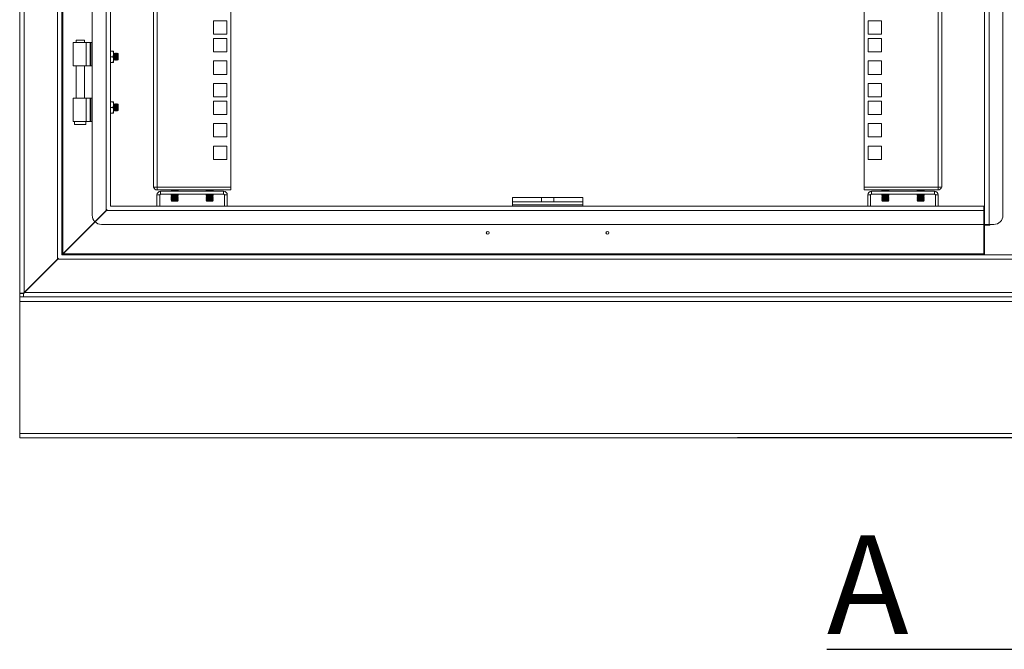
# Model space of a CAD drawing. Units: millimetres. Extents: x 63 to 8538, y 73 to 6060.
# Drawn here: x 5278 to 5977, y 2195 to 2641 of the extents above; entities that cross this region are included whole.
import ezdxf

# ---------------------------------------------------------------- set-up
doc = ezdxf.new("R2010")
doc.units = ezdxf.units.MM
doc.header["$LTSCALE"] = 5
doc.layers.add('Dimensions', color=7, linetype='Continuous')
doc.styles.add('SLDTEXTSTYLE1', font='romans.shx', dxfattribs={"width": 0.75})

msp = doc.modelspace()

# ---------------------------------------------------------------- linework, layer by layer
at = {"lineweight": 18}
for p, q in [((5277.58, 3966.89), (5277.58, 2447.24)), ((5280.68, 3966.47), (5280.68, 2447.67)), ((5304.48, 3942.67), (5304.48, 2471.47)), ((5307.58, 3939.57), (5307.58, 2474.57)), ((5308.18, 3938.97), (5308.18, 2475.17)), ((5963.08, 3918.07), (5963.08, 2496.07)), ((5966.18, 3918.07), (5966.18, 2496.07)), ((5329.08, 3911.57), (5329.08, 2502.57)), ((5976.08, 3911.57), (5976.08, 2502.57)), ((5338.98, 2505.97), (5338.98, 3908.17)), ((5342.08, 2509.07), (5342.08, 3905.07)), ((5372.58, 2523.17), (5372.58, 3891.62)), ((5375.18, 3892.22), (5375.18, 2522.57)), ((5427.58, 3892.22), (5427.58, 2522.57)), ((5877.58, 2522.57), (5877.58, 3892.22)), ((5929.98, 2522.57), (5929.98, 3892.22)), ((5932.58, 3891.62), (5932.58, 2523.17)), ((5415.33, 2640.62), (5415.33, 2631.12)), ((5424.83, 2640.62), (5415.33, 2640.62)), ((5424.83, 2631.12), (5424.83, 2640.62)), ((5889.83, 2640.62), (5880.33, 2640.62)), ((5880.33, 2640.62), (5880.33, 2631.12)), ((5889.83, 2631.12), (5889.83, 2640.62)), ((5415.33, 2631.12), (5424.83, 2631.12)), ((5880.33, 2631.12), (5889.83, 2631.12)), ((5315.58, 2625.06), (5315.58, 2608.56)), ((5324.91, 2625.06), (5315.58, 2625.06)), ((5317.63, 2626.81), (5317.63, 2625.06)), ((5320.58, 2626.81), (5317.63, 2626.81)), ((5323.53, 2626.81), (5320.58, 2626.81)), ((5323.53, 2625.06), (5323.53, 2626.81)), ((5324.91, 2625.06), (5324.91, 2608.56)), ((5324.91, 2625.06), (5327.63, 2625.06)), ((5327.63, 2608.56), (5327.63, 2625.06)), ((5327.63, 2625.06), (5328.14, 2625.06)), ((5328.14, 2625.06), (5328.14, 2608.56)), ((5329.08, 2625.06), (5328.14, 2625.06)), ((5415.33, 2627.97), (5415.33, 2618.47)), ((5424.83, 2627.97), (5415.33, 2627.97)), ((5424.83, 2618.47), (5424.83, 2627.97)), ((5889.83, 2627.97), (5880.33, 2627.97)), ((5880.33, 2627.97), (5880.33, 2618.47)), ((5889.83, 2618.47), (5889.83, 2627.97)), ((5343.92, 2619.07), (5342.08, 2619.07)), ((5344.28, 2617.07), (5343.92, 2619.07)), ((5343.92, 2619.07), (5344.28, 2619.07)), ((5343.92, 2615.07), (5344.28, 2617.07)), ((5344.28, 2617.07), (5344.28, 2619.07)), ((5344.58, 2617.12), (5344.28, 2617.55)), ((5344.28, 2613.07), (5344.28, 2617.07)), ((5344.89, 2617.57), (5344.58, 2617.12)), ((5344.58, 2613.01), (5344.58, 2617.12)), ((5345.02, 2617.57), (5344.89, 2617.57)), ((5344.89, 2612.57), (5344.89, 2617.57)), ((5345.33, 2617.12), (5345.02, 2617.57)), ((5345.02, 2612.57), (5345.02, 2617.57)), ((5345.64, 2617.57), (5345.33, 2617.12)), ((5345.33, 2613.01), (5345.33, 2617.12)), ((5345.77, 2617.57), (5345.64, 2617.57)), ((5345.64, 2612.57), (5345.64, 2617.57)), ((5346.08, 2617.12), (5345.77, 2617.57)), ((5345.77, 2612.57), (5345.77, 2617.57)), ((5346.39, 2617.57), (5346.08, 2617.12)), ((5346.08, 2613.01), (5346.08, 2617.12)), ((5346.52, 2617.57), (5346.39, 2617.57)), ((5346.39, 2612.57), (5346.39, 2617.57)), ((5346.83, 2617.12), (5346.52, 2617.57)), ((5346.52, 2612.57), (5346.52, 2617.57)), ((5347.14, 2617.56), (5346.83, 2617.12)), ((5346.83, 2613.01), (5346.83, 2617.12)), ((5347.58, 2617.12), (5347.14, 2617.56)), ((5347.14, 2612.57), (5347.14, 2617.56)), ((5347.58, 2613.01), (5347.58, 2617.12)), ((5415.33, 2618.47), (5424.83, 2618.47)), ((5880.33, 2618.47), (5889.83, 2618.47)), ((5342.08, 2615.07), (5343.92, 2615.07)), ((5342.08, 2611.07), (5343.92, 2611.07)), ((5344.28, 2613.07), (5343.92, 2615.07)), ((5343.92, 2611.07), (5344.28, 2613.07)), ((5343.92, 2611.07), (5344.28, 2611.07)), ((5344.28, 2611.07), (5344.28, 2613.07)), ((5344.28, 2612.58), (5344.58, 2613.01)), ((5344.58, 2613.01), (5344.89, 2612.57)), ((5344.89, 2612.57), (5345.02, 2612.57)), ((5345.02, 2612.57), (5345.33, 2613.01)), ((5345.33, 2613.01), (5345.64, 2612.57)), ((5345.64, 2612.57), (5345.77, 2612.57)), ((5345.77, 2612.57), (5346.08, 2613.01)), ((5346.08, 2613.01), (5346.39, 2612.57)), ((5346.39, 2612.57), (5346.52, 2612.57)), ((5346.52, 2612.57), (5346.83, 2613.01)), ((5346.83, 2613.01), (5347.14, 2612.57)), ((5347.14, 2612.57), (5347.58, 2613.01)), ((5415.33, 2612.07), (5415.33, 2602.57)), ((5424.83, 2612.07), (5415.33, 2612.07)), ((5424.83, 2602.57), (5424.83, 2612.07)), ((5889.83, 2612.07), (5880.33, 2612.07)), ((5880.33, 2612.07), (5880.33, 2602.57)), ((5889.83, 2602.57), (5889.83, 2612.07)), ((5324.91, 2608.56), (5315.58, 2608.56)), ((5317.63, 2608.56), (5317.63, 2585.56)), ((5323.53, 2585.56), (5323.53, 2608.56)), ((5327.63, 2608.56), (5324.91, 2608.56)), ((5327.63, 2608.56), (5328.14, 2608.56)), ((5329.08, 2608.56), (5328.14, 2608.56)), ((5415.33, 2602.57), (5424.83, 2602.57)), ((5880.33, 2602.57), (5889.83, 2602.57)), ((5415.33, 2596.17), (5415.33, 2586.67)), ((5424.83, 2596.17), (5415.33, 2596.17)), ((5424.83, 2586.67), (5424.83, 2596.17)), ((5889.83, 2596.17), (5880.33, 2596.17)), ((5880.33, 2596.17), (5880.33, 2586.67)), ((5889.83, 2586.67), (5889.83, 2596.17)), ((5315.58, 2585.56), (5315.58, 2569.06)), ((5324.91, 2585.56), (5315.58, 2585.56)), ((5324.91, 2569.06), (5324.91, 2585.56)), ((5324.91, 2585.56), (5327.63, 2585.56)), ((5327.63, 2569.06), (5327.63, 2585.56)), ((5327.63, 2585.56), (5328.14, 2585.56)), ((5328.14, 2585.56), (5328.14, 2569.06)), ((5329.08, 2585.56), (5328.14, 2585.56)), ((5342.08, 2583.07), (5343.92, 2583.07)), ((5343.92, 2583.07), (5344.28, 2581.07)), ((5344.28, 2583.07), (5343.92, 2583.07)), ((5344.28, 2581.07), (5343.92, 2579.07)), ((5344.28, 2581.07), (5344.28, 2583.07)), ((5344.58, 2581.12), (5344.28, 2581.55)), ((5344.28, 2577.07), (5344.28, 2581.07)), ((5344.89, 2581.57), (5344.58, 2581.12)), ((5344.58, 2577.01), (5344.58, 2581.12)), ((5345.02, 2581.57), (5344.89, 2581.57)), ((5344.89, 2576.57), (5344.89, 2581.57)), ((5345.33, 2581.12), (5345.02, 2581.57)), ((5345.02, 2576.57), (5345.02, 2581.57)), ((5345.64, 2581.57), (5345.33, 2581.12)), ((5345.33, 2577.01), (5345.33, 2581.12)), ((5345.77, 2581.57), (5345.64, 2581.57)), ((5345.64, 2576.57), (5345.64, 2581.57)), ((5346.08, 2581.12), (5345.77, 2581.57)), ((5345.77, 2576.57), (5345.77, 2581.57)), ((5346.39, 2581.57), (5346.08, 2581.12)), ((5346.08, 2577.01), (5346.08, 2581.12)), ((5346.52, 2581.57), (5346.39, 2581.57)), ((5346.39, 2576.57), (5346.39, 2581.57)), ((5346.83, 2581.12), (5346.52, 2581.57)), ((5346.52, 2576.57), (5346.52, 2581.57)), ((5347.14, 2581.56), (5346.83, 2581.12)), ((5346.83, 2577.01), (5346.83, 2581.12)), ((5347.58, 2581.12), (5347.14, 2581.56)), ((5347.14, 2576.57), (5347.14, 2581.56)), ((5347.58, 2577.01), (5347.58, 2581.12)), ((5415.33, 2586.67), (5424.83, 2586.67)), ((5415.33, 2583.52), (5415.33, 2574.02)), ((5424.83, 2583.52), (5415.33, 2583.52)), ((5424.83, 2574.02), (5424.83, 2583.52)), ((5880.33, 2586.67), (5889.83, 2586.67)), ((5889.83, 2583.52), (5880.33, 2583.52)), ((5880.33, 2583.52), (5880.33, 2574.02)), ((5889.83, 2574.02), (5889.83, 2583.52)), ((5342.08, 2579.07), (5343.92, 2579.07)), ((5342.08, 2575.07), (5343.92, 2575.07)), ((5343.92, 2579.07), (5344.28, 2577.07)), ((5344.28, 2577.07), (5343.92, 2575.07)), ((5343.92, 2575.07), (5344.28, 2575.07)), ((5344.28, 2575.07), (5344.28, 2577.07)), ((5344.28, 2576.58), (5344.58, 2577.01)), ((5344.58, 2577.01), (5344.89, 2576.57)), ((5344.89, 2576.57), (5345.02, 2576.57)), ((5345.02, 2576.57), (5345.33, 2577.01)), ((5345.33, 2577.01), (5345.64, 2576.57)), ((5345.64, 2576.57), (5345.77, 2576.57)), ((5345.77, 2576.57), (5346.08, 2577.01)), ((5346.08, 2577.01), (5346.39, 2576.57)), ((5346.39, 2576.57), (5346.52, 2576.57)), ((5346.52, 2576.57), (5346.83, 2577.01)), ((5346.83, 2577.01), (5347.14, 2576.57)), ((5347.14, 2576.57), (5347.58, 2577.01)), ((5324.91, 2569.06), (5315.58, 2569.06)), ((5316.58, 2569.06), (5316.58, 2567.06)), ((5316.58, 2567.06), (5320.58, 2567.06)), ((5320.58, 2567.06), (5324.58, 2567.06)), ((5324.58, 2567.06), (5324.58, 2569.06)), ((5327.63, 2569.06), (5324.91, 2569.06)), ((5327.63, 2569.06), (5328.14, 2569.06)), ((5329.08, 2569.06), (5328.14, 2569.06)), ((5415.33, 2574.02), (5424.83, 2574.02)), ((5415.33, 2567.62), (5415.33, 2558.12)), ((5424.83, 2567.62), (5415.33, 2567.62)), ((5424.83, 2558.12), (5424.83, 2567.62)), ((5880.33, 2574.02), (5889.83, 2574.02)), ((5889.83, 2567.62), (5880.33, 2567.62)), ((5880.33, 2567.62), (5880.33, 2558.12)), ((5889.83, 2558.12), (5889.83, 2567.62)), ((5415.33, 2558.12), (5424.83, 2558.12)), ((5880.33, 2558.12), (5889.83, 2558.12)), ((5415.33, 2551.72), (5415.33, 2542.22)), ((5424.83, 2551.72), (5415.33, 2551.72)), ((5424.83, 2542.22), (5424.83, 2551.72)), ((5889.83, 2551.72), (5880.33, 2551.72)), ((5880.33, 2551.72), (5880.33, 2542.22)), ((5889.83, 2542.22), (5889.83, 2551.72)), ((5415.33, 2542.22), (5424.83, 2542.22)), ((5880.33, 2542.22), (5889.83, 2542.22)), ((5372.58, 2522.57), (5372.58, 2523.17)), ((5375.18, 2522.57), (5372.58, 2522.57)), ((5427.58, 2522.57), (5375.18, 2522.57)), ((5375.18, 2522.57), (5375.18, 2520.57)), ((5375.18, 2520.57), (5427.58, 2520.57)), ((5377.68, 2517.57), (5377.68, 2519.57)), ((5422.48, 2519.57), (5377.68, 2519.57)), ((5385.52, 2520.33), (5385.08, 2520.02)), ((5385.08, 2520.02), (5385.08, 2519.88)), ((5385.08, 2520.02), (5387.58, 2520.02)), ((5385.52, 2519.57), (5385.08, 2519.88)), ((5385.08, 2519.88), (5387.58, 2519.88)), ((5385.52, 2520.33), (5385.19, 2520.57)), ((5385.52, 2520.33), (5389.63, 2520.33)), ((5387.58, 2519.88), (5387.58, 2520.02)), ((5387.58, 2520.02), (5390.08, 2520.02)), ((5387.58, 2519.88), (5390.08, 2519.88)), ((5389.63, 2520.33), (5389.97, 2520.57)), ((5389.63, 2520.33), (5390.08, 2520.02)), ((5389.63, 2519.57), (5390.08, 2519.88)), ((5390.08, 2519.88), (5390.08, 2520.02)), ((5410.52, 2520.33), (5410.08, 2520.02)), ((5410.08, 2520.02), (5410.08, 2519.88)), ((5410.08, 2520.02), (5412.58, 2520.02)), ((5410.08, 2519.88), (5412.58, 2519.88)), ((5410.52, 2519.57), (5410.08, 2519.88)), ((5410.52, 2520.33), (5410.19, 2520.57)), ((5410.52, 2520.33), (5414.63, 2520.33)), ((5412.58, 2519.88), (5412.58, 2520.02)), ((5412.58, 2520.02), (5415.08, 2520.02)), ((5412.58, 2519.88), (5415.08, 2519.88)), ((5414.63, 2520.33), (5414.97, 2520.57)), ((5414.63, 2520.33), (5415.08, 2520.02)), ((5414.63, 2519.57), (5415.08, 2519.88)), ((5415.08, 2519.88), (5415.08, 2520.02)), ((5422.48, 2517.57), (5422.48, 2519.57)), ((5427.58, 2520.57), (5427.58, 2522.57)), ((5929.98, 2522.57), (5877.58, 2522.57)), ((5877.58, 2520.57), (5877.58, 2522.57)), ((5877.58, 2520.57), (5929.98, 2520.57)), ((5882.68, 2517.57), (5882.68, 2519.57)), ((5927.48, 2519.57), (5882.68, 2519.57)), ((5890.52, 2520.33), (5890.08, 2520.02)), ((5890.08, 2520.02), (5890.08, 2519.88)), ((5890.08, 2520.02), (5892.58, 2520.02)), ((5890.08, 2519.88), (5892.58, 2519.88)), ((5890.52, 2519.57), (5890.08, 2519.88)), ((5890.52, 2520.33), (5890.19, 2520.57)), ((5890.52, 2520.33), (5894.63, 2520.33)), ((5892.58, 2519.88), (5892.58, 2520.02)), ((5892.58, 2520.02), (5895.08, 2520.02)), ((5892.58, 2519.88), (5895.08, 2519.88)), ((5894.63, 2520.33), (5894.97, 2520.57)), ((5894.63, 2520.33), (5895.08, 2520.02)), ((5894.63, 2519.57), (5895.08, 2519.88)), ((5895.08, 2519.88), (5895.08, 2520.02)), ((5915.52, 2520.33), (5915.08, 2520.02)), ((5915.08, 2520.02), (5915.08, 2519.88)), ((5915.08, 2520.02), (5917.58, 2520.02)), ((5915.08, 2519.88), (5917.58, 2519.88)), ((5915.52, 2519.57), (5915.08, 2519.88)), ((5915.52, 2520.33), (5915.19, 2520.57)), ((5915.52, 2520.33), (5919.63, 2520.33)), ((5917.58, 2519.88), (5917.58, 2520.02)), ((5917.58, 2520.02), (5920.08, 2520.02)), ((5917.58, 2519.88), (5920.08, 2519.88)), ((5919.63, 2520.33), (5919.97, 2520.57)), ((5919.63, 2520.33), (5920.08, 2520.02)), ((5919.63, 2519.57), (5920.08, 2519.88)), ((5920.08, 2519.88), (5920.08, 2520.02)), ((5927.48, 2517.57), (5927.48, 2519.57)), ((5932.58, 2522.57), (5929.98, 2522.57)), ((5929.98, 2522.57), (5929.98, 2520.57)), ((5932.58, 2522.57), (5932.58, 2523.17)), ((5377.08, 2516.97), (5375.08, 2516.97)), ((5375.08, 2516.97), (5375.08, 2509.07)), ((5377.08, 2516.97), (5377.08, 2509.07)), ((5377.68, 2517.57), (5422.48, 2517.57)), ((5385.52, 2517.27), (5385.08, 2516.95)), ((5385.08, 2516.95), (5385.08, 2516.81)), ((5385.08, 2516.95), (5387.58, 2516.95)), ((5385.08, 2516.81), (5387.58, 2516.81)), ((5385.52, 2516.5), (5385.08, 2516.81)), ((5385.52, 2516.5), (5385.08, 2516.19)), ((5385.08, 2516.19), (5385.08, 2516.04)), ((5385.08, 2516.19), (5387.58, 2516.19)), ((5385.08, 2516.04), (5387.58, 2516.04)), ((5385.52, 2515.73), (5385.08, 2516.04)), ((5385.52, 2515.73), (5385.08, 2515.42)), ((5385.08, 2515.42), (5385.08, 2515.28)), ((5385.08, 2515.42), (5387.58, 2515.42)), ((5385.08, 2515.28), (5387.58, 2515.28)), ((5385.52, 2514.97), (5385.08, 2515.28)), ((5385.52, 2514.97), (5385.08, 2514.65)), ((5385.08, 2514.65), (5385.08, 2514.51)), ((5385.08, 2514.65), (5387.58, 2514.65)), ((5385.08, 2514.51), (5387.58, 2514.51)), ((5385.52, 2514.2), (5385.08, 2514.51)), ((5385.52, 2514.2), (5385.08, 2513.89)), ((5385.08, 2513.89), (5385.08, 2513.74)), ((5385.08, 2513.89), (5387.58, 2513.89)), ((5385.08, 2513.74), (5387.58, 2513.74)), ((5385.52, 2513.43), (5385.08, 2513.74)), ((5385.52, 2513.43), (5385.08, 2513.12)), ((5385.08, 2513.12), (5385.08, 2513.11)), ((5385.08, 2513.12), (5387.58, 2513.12)), ((5385.08, 2513.11), (5385.52, 2512.67)), ((5385.08, 2513.11), (5387.58, 2513.11)), ((5385.52, 2517.27), (5385.09, 2517.57)), ((5385.52, 2517.27), (5389.63, 2517.27)), ((5385.52, 2516.5), (5389.63, 2516.5)), ((5385.52, 2515.73), (5389.63, 2515.73)), ((5385.52, 2514.97), (5389.63, 2514.97)), ((5385.52, 2514.2), (5389.63, 2514.2)), ((5385.52, 2513.43), (5389.63, 2513.43)), ((5385.52, 2512.67), (5387.58, 2512.67)), ((5387.58, 2516.81), (5387.58, 2516.95)), ((5387.58, 2516.95), (5390.08, 2516.95)), ((5387.58, 2516.81), (5390.08, 2516.81)), ((5387.58, 2516.04), (5387.58, 2516.19)), ((5387.58, 2516.19), (5390.08, 2516.19)), ((5387.58, 2516.04), (5390.08, 2516.04)), ((5387.58, 2515.28), (5387.58, 2515.42)), ((5387.58, 2515.42), (5390.08, 2515.42)), ((5387.58, 2515.28), (5390.08, 2515.28)), ((5387.58, 2514.65), (5390.08, 2514.65)), ((5387.58, 2514.51), (5387.58, 2514.65)), ((5387.58, 2514.51), (5390.08, 2514.51)), ((5387.58, 2513.74), (5387.58, 2513.89)), ((5387.58, 2513.89), (5390.08, 2513.89)), ((5387.58, 2513.74), (5390.08, 2513.74)), ((5387.58, 2513.11), (5387.58, 2513.12)), ((5387.58, 2513.12), (5390.08, 2513.12)), ((5387.58, 2512.67), (5387.58, 2513.11)), ((5387.58, 2513.11), (5390.08, 2513.11)), ((5387.58, 2512.67), (5389.63, 2512.67)), ((5389.63, 2517.27), (5390.06, 2517.57)), ((5389.63, 2517.27), (5390.08, 2516.95)), ((5389.63, 2516.5), (5390.08, 2516.81)), ((5389.63, 2516.5), (5390.08, 2516.19)), ((5389.63, 2515.73), (5390.08, 2516.04)), ((5389.63, 2515.73), (5390.08, 2515.42)), ((5389.63, 2514.97), (5390.08, 2515.28)), ((5389.63, 2514.97), (5390.08, 2514.65)), ((5389.63, 2514.2), (5390.08, 2514.51)), ((5389.63, 2514.2), (5390.08, 2513.89)), ((5389.63, 2513.43), (5390.08, 2513.74)), ((5389.63, 2513.43), (5390.08, 2513.12)), ((5389.63, 2512.67), (5390.08, 2513.11)), ((5390.08, 2516.81), (5390.08, 2516.95)), ((5390.08, 2516.04), (5390.08, 2516.19)), ((5390.08, 2515.28), (5390.08, 2515.42)), ((5390.08, 2514.51), (5390.08, 2514.65)), ((5390.08, 2513.74), (5390.08, 2513.89)), ((5390.08, 2513.11), (5390.08, 2513.12)), ((5410.52, 2517.27), (5410.08, 2516.95)), ((5410.08, 2516.95), (5410.08, 2516.81)), ((5410.08, 2516.95), (5412.58, 2516.95)), ((5410.52, 2516.5), (5410.08, 2516.81)), ((5410.08, 2516.81), (5412.58, 2516.81)), ((5410.52, 2516.5), (5410.08, 2516.19)), ((5410.08, 2516.19), (5410.08, 2516.04)), ((5410.08, 2516.19), (5412.58, 2516.19)), ((5410.52, 2515.73), (5410.08, 2516.04)), ((5410.08, 2516.04), (5412.58, 2516.04)), ((5410.52, 2515.73), (5410.08, 2515.42)), ((5410.08, 2515.42), (5410.08, 2515.28)), ((5410.08, 2515.42), (5412.58, 2515.42)), ((5410.52, 2514.97), (5410.08, 2515.28)), ((5410.08, 2515.28), (5412.58, 2515.28)), ((5410.52, 2514.97), (5410.08, 2514.65)), ((5410.08, 2514.65), (5410.08, 2514.51)), ((5410.08, 2514.65), (5412.58, 2514.65)), ((5410.08, 2514.51), (5412.58, 2514.51)), ((5410.52, 2514.2), (5410.08, 2514.51)), ((5410.52, 2514.2), (5410.08, 2513.89)), ((5410.08, 2513.89), (5410.08, 2513.74)), ((5410.08, 2513.89), (5412.58, 2513.89)), ((5410.08, 2513.74), (5412.58, 2513.74)), ((5410.52, 2513.43), (5410.08, 2513.74)), ((5410.52, 2513.43), (5410.08, 2513.12)), ((5410.08, 2513.12), (5410.08, 2513.11)), ((5410.08, 2513.12), (5412.58, 2513.12)), ((5410.08, 2513.11), (5410.52, 2512.67)), ((5410.08, 2513.11), (5412.58, 2513.11)), ((5410.52, 2517.27), (5410.09, 2517.57)), ((5410.52, 2517.27), (5414.63, 2517.27)), ((5410.52, 2516.5), (5414.63, 2516.5)), ((5410.52, 2515.73), (5414.63, 2515.73)), ((5410.52, 2514.97), (5414.63, 2514.97)), ((5410.52, 2514.2), (5414.63, 2514.2)), ((5410.52, 2513.43), (5414.63, 2513.43)), ((5410.52, 2512.67), (5412.58, 2512.67)), ((5412.58, 2516.81), (5412.58, 2516.95)), ((5412.58, 2516.95), (5415.08, 2516.95)), ((5412.58, 2516.81), (5415.08, 2516.81)), ((5412.58, 2516.04), (5412.58, 2516.19)), ((5412.58, 2516.19), (5415.08, 2516.19)), ((5412.58, 2516.04), (5415.08, 2516.04)), ((5412.58, 2515.28), (5412.58, 2515.42)), ((5412.58, 2515.42), (5415.08, 2515.42)), ((5412.58, 2515.28), (5415.08, 2515.28)), ((5412.58, 2514.65), (5415.08, 2514.65)), ((5412.58, 2514.51), (5412.58, 2514.65)), ((5412.58, 2514.51), (5415.08, 2514.51)), ((5412.58, 2513.89), (5415.08, 2513.89)), ((5412.58, 2513.74), (5412.58, 2513.89)), ((5412.58, 2513.74), (5415.08, 2513.74)), ((5412.58, 2513.11), (5412.58, 2513.12)), ((5412.58, 2513.12), (5415.08, 2513.12)), ((5412.58, 2512.67), (5412.58, 2513.11)), ((5412.58, 2513.11), (5415.08, 2513.11)), ((5412.58, 2512.67), (5414.63, 2512.67)), ((5414.63, 2517.27), (5415.06, 2517.57)), ((5414.63, 2517.27), (5415.08, 2516.95)), ((5414.63, 2516.5), (5415.08, 2516.81)), ((5414.63, 2516.5), (5415.08, 2516.19)), ((5414.63, 2515.73), (5415.08, 2516.04)), ((5414.63, 2515.73), (5415.08, 2515.42)), ((5414.63, 2514.97), (5415.08, 2515.28)), ((5414.63, 2514.97), (5415.08, 2514.65)), ((5414.63, 2514.2), (5415.08, 2514.51)), ((5414.63, 2514.2), (5415.08, 2513.89)), ((5414.63, 2513.43), (5415.08, 2513.74)), ((5414.63, 2513.43), (5415.08, 2513.12)), ((5414.63, 2512.67), (5415.08, 2513.11)), ((5415.08, 2516.81), (5415.08, 2516.95)), ((5415.08, 2516.04), (5415.08, 2516.19)), ((5415.08, 2515.28), (5415.08, 2515.42)), ((5415.08, 2514.51), (5415.08, 2514.65)), ((5415.08, 2513.74), (5415.08, 2513.89)), ((5415.08, 2513.11), (5415.08, 2513.12)), ((5423.08, 2516.97), (5423.08, 2509.07)), ((5423.08, 2516.97), (5425.08, 2516.97)), ((5425.08, 2509.07), (5425.08, 2516.97)), ((5627.58, 2515.07), (5627.58, 2512.07)), ((5648.22, 2515.07), (5627.58, 2515.07)), ((5648.22, 2512.07), (5627.58, 2512.07)), ((5627.58, 2510.07), (5627.58, 2512.07)), ((5648.22, 2515.07), (5648.22, 2512.07)), ((5648.22, 2515.07), (5656.94, 2515.07)), ((5648.22, 2512.07), (5656.94, 2512.07)), ((5656.94, 2515.07), (5656.94, 2512.07)), ((5677.58, 2515.07), (5656.94, 2515.07)), ((5677.58, 2512.07), (5656.94, 2512.07)), ((5677.58, 2515.07), (5677.58, 2512.07)), ((5677.58, 2510.07), (5677.58, 2512.07)), ((5882.08, 2516.97), (5880.08, 2516.97)), ((5880.08, 2516.97), (5880.08, 2509.07)), ((5882.08, 2516.97), (5882.08, 2509.07)), ((5882.68, 2517.57), (5927.48, 2517.57)), ((5890.52, 2517.27), (5890.08, 2516.95)), ((5890.08, 2516.95), (5890.08, 2516.81)), ((5890.08, 2516.95), (5892.58, 2516.95)), ((5890.52, 2516.5), (5890.08, 2516.81)), ((5890.08, 2516.81), (5892.58, 2516.81)), ((5890.52, 2516.5), (5890.08, 2516.19)), ((5890.08, 2516.19), (5890.08, 2516.04)), ((5890.08, 2516.19), (5892.58, 2516.19)), ((5890.52, 2515.73), (5890.08, 2516.04)), ((5890.08, 2516.04), (5892.58, 2516.04)), ((5890.52, 2515.73), (5890.08, 2515.42)), ((5890.08, 2515.42), (5890.08, 2515.28)), ((5890.08, 2515.42), (5892.58, 2515.42)), ((5890.52, 2514.97), (5890.08, 2515.28)), ((5890.08, 2515.28), (5892.58, 2515.28)), ((5890.52, 2514.97), (5890.08, 2514.65)), ((5890.08, 2514.65), (5890.08, 2514.51)), ((5890.08, 2514.65), (5892.58, 2514.65)), ((5890.08, 2514.51), (5892.58, 2514.51)), ((5890.52, 2514.2), (5890.08, 2514.51)), ((5890.52, 2514.2), (5890.08, 2513.89)), ((5890.08, 2513.89), (5890.08, 2513.74)), ((5890.08, 2513.89), (5892.58, 2513.89)), ((5890.08, 2513.74), (5892.58, 2513.74)), ((5890.52, 2513.43), (5890.08, 2513.74)), ((5890.52, 2513.43), (5890.08, 2513.12)), ((5890.08, 2513.12), (5890.08, 2513.11)), ((5890.08, 2513.12), (5892.58, 2513.12)), ((5890.08, 2513.11), (5890.52, 2512.67)), ((5890.08, 2513.11), (5892.58, 2513.11)), ((5890.52, 2517.27), (5890.09, 2517.57)), ((5890.52, 2517.27), (5894.63, 2517.27)), ((5890.52, 2516.5), (5894.63, 2516.5)), ((5890.52, 2515.73), (5894.63, 2515.73)), ((5890.52, 2514.97), (5894.63, 2514.97)), ((5890.52, 2514.2), (5894.63, 2514.2)), ((5890.52, 2513.43), (5894.63, 2513.43)), ((5890.52, 2512.67), (5892.58, 2512.67)), ((5892.58, 2516.81), (5892.58, 2516.95)), ((5892.58, 2516.95), (5895.08, 2516.95)), ((5892.58, 2516.81), (5895.08, 2516.81)), ((5892.58, 2516.04), (5892.58, 2516.19)), ((5892.58, 2516.19), (5895.08, 2516.19)), ((5892.58, 2516.04), (5895.08, 2516.04)), ((5892.58, 2515.28), (5892.58, 2515.42)), ((5892.58, 2515.42), (5895.08, 2515.42)), ((5892.58, 2515.28), (5895.08, 2515.28)), ((5892.58, 2514.51), (5892.58, 2514.65)), ((5892.58, 2514.65), (5895.08, 2514.65)), ((5892.58, 2514.51), (5895.08, 2514.51)), ((5892.58, 2513.89), (5895.08, 2513.89)), ((5892.58, 2513.74), (5892.58, 2513.89)), ((5892.58, 2513.74), (5895.08, 2513.74)), ((5892.58, 2513.11), (5892.58, 2513.12)), ((5892.58, 2513.12), (5895.08, 2513.12)), ((5892.58, 2512.67), (5892.58, 2513.11)), ((5892.58, 2513.11), (5895.08, 2513.11)), ((5892.58, 2512.67), (5894.63, 2512.67)), ((5894.63, 2517.27), (5895.06, 2517.57)), ((5894.63, 2517.27), (5895.08, 2516.95)), ((5894.63, 2516.5), (5895.08, 2516.81)), ((5894.63, 2516.5), (5895.08, 2516.19)), ((5894.63, 2515.73), (5895.08, 2516.04)), ((5894.63, 2515.73), (5895.08, 2515.42)), ((5894.63, 2514.97), (5895.08, 2515.28)), ((5894.63, 2514.97), (5895.08, 2514.65)), ((5894.63, 2514.2), (5895.08, 2514.51)), ((5894.63, 2514.2), (5895.08, 2513.89)), ((5894.63, 2513.43), (5895.08, 2513.74)), ((5894.63, 2513.43), (5895.08, 2513.12)), ((5894.63, 2512.67), (5895.08, 2513.11)), ((5895.08, 2516.81), (5895.08, 2516.95)), ((5895.08, 2516.04), (5895.08, 2516.19)), ((5895.08, 2515.28), (5895.08, 2515.42)), ((5895.08, 2514.51), (5895.08, 2514.65)), ((5895.08, 2513.74), (5895.08, 2513.89)), ((5895.08, 2513.11), (5895.08, 2513.12)), ((5915.52, 2517.27), (5915.08, 2516.95)), ((5915.08, 2516.95), (5915.08, 2516.81)), ((5915.08, 2516.95), (5917.58, 2516.95)), ((5915.52, 2516.5), (5915.08, 2516.81)), ((5915.08, 2516.81), (5917.58, 2516.81)), ((5915.52, 2516.5), (5915.08, 2516.19)), ((5915.08, 2516.19), (5915.08, 2516.04)), ((5915.08, 2516.19), (5917.58, 2516.19)), ((5915.52, 2515.73), (5915.08, 2516.04)), ((5915.08, 2516.04), (5917.58, 2516.04)), ((5915.52, 2515.73), (5915.08, 2515.42)), ((5915.08, 2515.42), (5915.08, 2515.28)), ((5915.08, 2515.42), (5917.58, 2515.42)), ((5915.52, 2514.97), (5915.08, 2515.28)), ((5915.08, 2515.28), (5917.58, 2515.28)), ((5915.52, 2514.97), (5915.08, 2514.65)), ((5915.08, 2514.65), (5915.08, 2514.51)), ((5915.08, 2514.65), (5917.58, 2514.65)), ((5915.08, 2514.51), (5917.58, 2514.51)), ((5915.52, 2514.2), (5915.08, 2514.51)), ((5915.52, 2514.2), (5915.08, 2513.89)), ((5915.08, 2513.89), (5915.08, 2513.74)), ((5915.08, 2513.89), (5917.58, 2513.89)), ((5915.08, 2513.74), (5917.58, 2513.74)), ((5915.52, 2513.43), (5915.08, 2513.74)), ((5915.52, 2513.43), (5915.08, 2513.12)), ((5915.08, 2513.12), (5915.08, 2513.11)), ((5915.08, 2513.12), (5917.58, 2513.12)), ((5915.08, 2513.11), (5915.52, 2512.67)), ((5915.08, 2513.11), (5917.58, 2513.11)), ((5915.52, 2517.27), (5915.09, 2517.57)), ((5915.52, 2517.27), (5919.63, 2517.27)), ((5915.52, 2516.5), (5919.63, 2516.5)), ((5915.52, 2515.73), (5919.63, 2515.73)), ((5915.52, 2514.97), (5919.63, 2514.97)), ((5915.52, 2514.2), (5919.63, 2514.2)), ((5915.52, 2513.43), (5919.63, 2513.43)), ((5915.52, 2512.67), (5917.58, 2512.67)), ((5917.58, 2516.81), (5917.58, 2516.95)), ((5917.58, 2516.95), (5920.08, 2516.95)), ((5917.58, 2516.81), (5920.08, 2516.81)), ((5917.58, 2516.04), (5917.58, 2516.19)), ((5917.58, 2516.19), (5920.08, 2516.19)), ((5917.58, 2516.04), (5920.08, 2516.04)), ((5917.58, 2515.28), (5917.58, 2515.42)), ((5917.58, 2515.42), (5920.08, 2515.42)), ((5917.58, 2515.28), (5920.08, 2515.28)), ((5917.58, 2514.51), (5917.58, 2514.65)), ((5917.58, 2514.65), (5920.08, 2514.65)), ((5917.58, 2514.51), (5920.08, 2514.51)), ((5917.58, 2513.74), (5917.58, 2513.89)), ((5917.58, 2513.89), (5920.08, 2513.89)), ((5917.58, 2513.74), (5920.08, 2513.74)), ((5917.58, 2513.11), (5917.58, 2513.12)), ((5917.58, 2513.12), (5920.08, 2513.12)), ((5917.58, 2512.67), (5917.58, 2513.11)), ((5917.58, 2513.11), (5920.08, 2513.11)), ((5917.58, 2512.67), (5919.63, 2512.67)), ((5919.63, 2517.27), (5920.06, 2517.57)), ((5919.63, 2517.27), (5920.08, 2516.95)), ((5919.63, 2516.5), (5920.08, 2516.81)), ((5919.63, 2516.5), (5920.08, 2516.19)), ((5919.63, 2515.73), (5920.08, 2516.04)), ((5919.63, 2515.73), (5920.08, 2515.42)), ((5919.63, 2514.97), (5920.08, 2515.28)), ((5919.63, 2514.97), (5920.08, 2514.65)), ((5919.63, 2514.2), (5920.08, 2514.51)), ((5919.63, 2514.2), (5920.08, 2513.89)), ((5919.63, 2513.43), (5920.08, 2513.74)), ((5919.63, 2513.43), (5920.08, 2513.12)), ((5919.63, 2512.67), (5920.08, 2513.11)), ((5920.08, 2516.81), (5920.08, 2516.95)), ((5920.08, 2516.04), (5920.08, 2516.19)), ((5920.08, 2515.28), (5920.08, 2515.42)), ((5920.08, 2514.51), (5920.08, 2514.65)), ((5920.08, 2513.74), (5920.08, 2513.89)), ((5920.08, 2513.11), (5920.08, 2513.12)), ((5928.08, 2516.97), (5928.08, 2509.07)), ((5928.08, 2516.97), (5930.08, 2516.97)), ((5930.08, 2509.07), (5930.08, 2516.97)), ((5338.98, 2505.97), (5330.98, 2497.97)), ((5331.11, 2497.85), (5339.23, 2505.97)), ((5338.98, 2505.97), (5339.46, 2506.28)), ((5339.68, 2506.65), (5339.23, 2505.97)), ((5962.58, 2505.97), (5339.23, 2505.97)), ((5342.33, 2509.07), (5342.12, 2509)), ((5962.58, 2509.07), (5342.33, 2509.07)), ((5677.58, 2510.07), (5627.58, 2510.07)), ((5627.58, 2509.07), (5627.58, 2510.07)), ((5677.58, 2509.07), (5677.58, 2510.07)), ((5962.58, 2509.07), (5962.58, 2505.97)), ((5962.58, 2496.07), (5962.58, 2505.97)), ((5330.98, 2497.97), (5308.18, 2475.17)), ((5308.43, 2475.17), (5331.11, 2497.85)), ((5335.58, 2496.07), (5962.58, 2496.07)), ((5962.58, 2475.17), (5962.58, 2496.07)), ((5963.08, 2496.07), (5966.18, 2496.07)), ((5963.08, 2495.57), (5966.68, 2495.57)), ((5963.08, 2495.57), (5963.08, 2474.57)), ((5969.58, 2496.07), (5966.18, 2496.07)), ((5966.68, 2495.57), (5966.68, 2496.07)), ((5304.48, 2471.47), (5280.68, 2447.67)), ((5280.93, 2447.67), (5304.73, 2471.47)), ((5304.48, 2471.47), (5304.96, 2471.78)), ((5305.18, 2472.15), (5304.73, 2471.47)), ((5304.73, 2471.47), (6750.43, 2471.47)), ((5307.83, 2474.57), (5307.55, 2474.48)), ((5308.43, 2475.17), (5307.83, 2474.92)), ((5307.83, 2474.82), (5307.83, 2474.57)), ((5307.83, 2474.57), (5997.58, 2474.57)), ((5307.93, 2474.57), (5308.18, 2475.17)), ((5308.43, 2475.17), (5962.58, 2475.17)), ((5962.58, 2474.57), (5962.58, 2475.17)), ((5277.58, 2447.24), (5279.76, 2447.24)), ((5277.58, 2447.07), (5277.58, 2444.57)), ((5280.33, 2447.07), (5277.58, 2447.07)), ((6777.58, 2444.57), (5277.58, 2444.57)), ((5277.58, 2444.57), (5277.58, 2441.47)), ((5277.58, 2441.47), (6777.58, 2441.47)), ((5277.58, 2347.67), (5277.58, 2441.47)), ((5279.76, 2447.24), (5280.68, 2447.67)), ((5280.5, 2447.24), (5279.76, 2447.24)), ((5280.93, 2447.67), (5280.33, 2446.38)), ((5280.33, 2447.42), (5280.33, 2446.38)), ((5280.33, 2446.38), (5280.33, 2444.57)), ((5280.33, 2444.57), (6774.83, 2444.57)), ((5280.93, 2447.67), (5280.5, 2447.49)), ((5280.93, 2447.67), (6774.23, 2447.67)), ((6777.58, 2347.67), (5277.58, 2347.67)), ((5277.58, 2347.67), (5277.58, 2344.57)), ((6777.58, 2344.57), (5277.58, 2344.57))]:
    msp.add_line(p, q, dxfattribs=at)
for centre in [(5610.08, 2490.07), (5695.08, 2490.07)]:
    msp.add_circle(centre, 1, dxfattribs=at)
for centre, radius, start, end in [((5375.18, 2523.17), 2.6, 193.34236, 270), ((5377.68, 2516.97), 2.6, 90, 180), ((5422.48, 2516.97), 2.6, 0, 90), ((5882.68, 2516.97), 2.6, 90, 180), ((5927.48, 2516.97), 2.6, 0, 90), ((5929.98, 2523.17), 2.6, 270, 346.65764), ((5377.68, 2516.97), 0.6, 90, 180), ((5422.48, 2516.97), 0.6, 0, 90), ((5882.68, 2516.97), 0.6, 90, 180), ((5927.48, 2516.97), 0.6, 0, 90), ((5335.58, 2502.57), 6.5, 180, 225), ((5335.58, 2502.57), 6.5, 226.55843, 270), ((5969.58, 2502.57), 6.5, 270, 0)]:
    msp.add_arc(centre, radius, start, end, dxfattribs=at)
at = {"layer": 'Dimensions'}
for p, q in [((6105.02, 2344.57), (5787.53, 2344.57)), ((5851.02, 2194.57), (6105.02, 2194.57))]:
    msp.add_line(p, q, dxfattribs=at)

# ---------------------------------------------------------------- texts
at = {"layer": 'Dimensions', "insert": (5851.02, 2275.41), "char_height": 70, "attachment_point": 1, "style": 'SLDTEXTSTYLE1'}
msp.add_mtext('A', dxfattribs=at)

doc.saveas('drawing.dxf')
